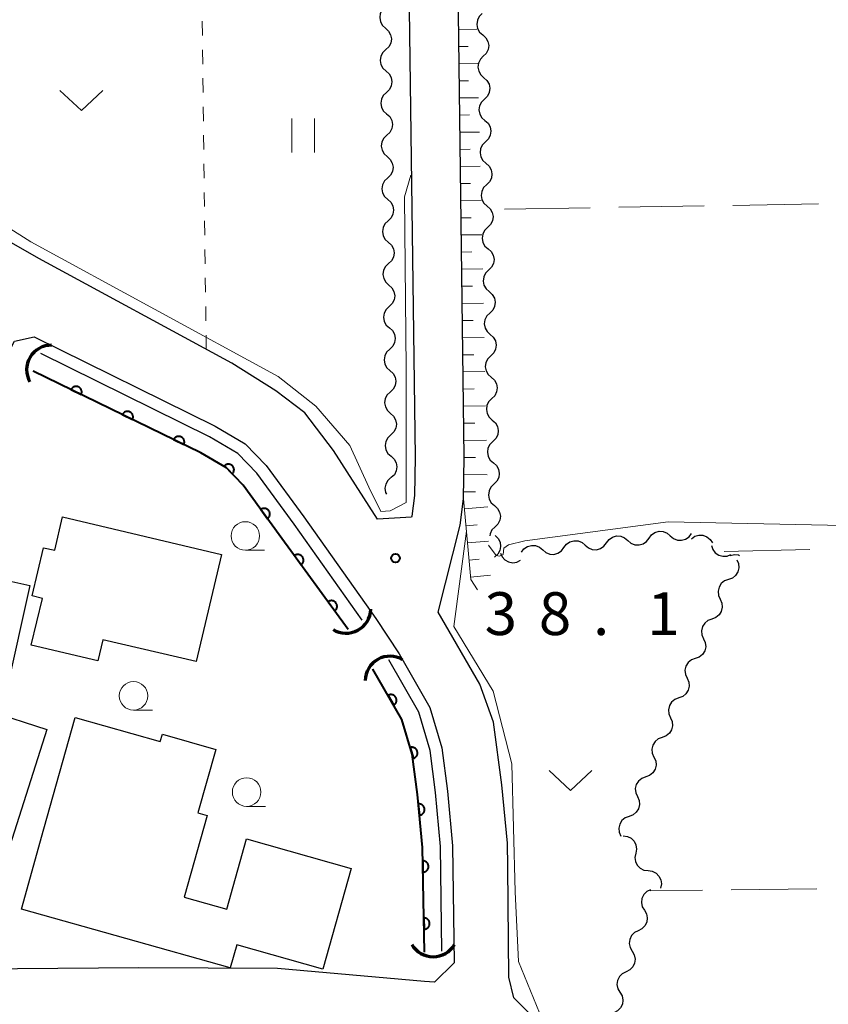
# Model space of a CAD drawing. Units: metres. Extents: x -70000 to -68000, y 29997 to 31500.
# Drawn here: x -69736 to -69666, y 30619 to 30705 of the extents above; entities that cross this region are included whole.
import ezdxf

# ---------------------------------------------------------------- set-up
doc = ezdxf.new("R2010")
doc.units = ezdxf.units.M
for name, color, linetype, lineweight in [('210100_道路縁(街区線)', 7, 'Continuous', 30), ('300100_普通建物', 7, 'Continuous', 30), ('421900_坑口', 7, 'Continuous', 30), ('510100_河川', 7, 'Continuous', 30), ('510200_細流', 7, 'Continuous', 30), ('610111_人工斜面(上)', 7, 'Continuous', 30), ('610199_人工斜面(ヒゲ)', 7, 'Continuous', 30), ('611100_コンクリート被覆(直落)', 7, 'Continuous', 30), ('630100_植生界', 7, 'Continuous', 30), ('630200_耕地界', 7, 'Continuous', 30), ('631100_田', 7, 'Continuous', 13), ('631300_畑', 7, 'Continuous', 13), ('633100_広葉樹林', 7, 'Continuous', 13), ('710200_等高線(主曲線)', 7, 'Continuous', 13), ('731200_図化機測定による標高点', 7, 'Continuous', 40)]:
    doc.layers.add(name, color=color, linetype=linetype, lineweight=lineweight)
doc.styles.add('Style-WORKING', font='MS Gothic.ttf')

msp = doc.modelspace()

# ---------------------------------------------------------------- linework, layer by layer
at = {"layer": '210100_道路縁(街区線)', "linetype": 'Continuous', "lineweight": 30, "flags": 128}
for points in [[(-69697.57, 30662.88), (-69697.52, 30666.55), (-69698.14, 30714.62), (-69698.92, 30738.21), (-69698.9, 30752.01)], [(-69702.56, 30717.9), (-69702.45, 30714.52), (-69701.82, 30666.55), (-69701.87, 30663.18), (-69702.1, 30661.38), (-69702.12, 30661.29), (-69705.1, 30661.1)], [(-69705.1, 30661.1), (-69708.96, 30667.13), (-69711.49, 30670.43), (-69714.01, 30672.34), (-69717.88, 30674.77), (-69734.78, 30683.96), (-69741.3, 30687.66), (-69747.24, 30692.05), (-69752.29, 30695.27), (-69757.14, 30697.74), (-69761.68, 30699.61), (-69766.05, 30701.23), (-69770.98, 30702.81), (-69773.73, 30703.56), (-69781.74, 30704.95), (-69786.37, 30707.95)], [(-69746.66, 30648.1), (-69745.41, 30655.46), (-69743.9, 30661.33), (-69742.03, 30666.33), (-69737.61, 30675.32), (-69736.93, 30676.71), (-69735.19, 30677.08), (-69719.33, 30669.25), (-69716.7, 30667.7), (-69714.86, 30665.81), (-69711.57, 30661.3), (-69705.26, 30652.41)], [(-69699.79, 30652.97), (-69697.86, 30660.57), (-69697.57, 30662.88)], [(-69705.26, 30652.41), (-69703.22, 30649.3)], [(-69630.7, 30569.05), (-69635.22, 30572.05), (-69655.11, 30585.62), (-69676.1, 30598.83), (-69686.63, 30607.17), (-69687.32, 30608.11), (-69687.7, 30609.35), (-69688.24, 30612.1), (-69689.34, 30614.61), (-69690.57, 30616.53), (-69693.16, 30619.16), (-69693.6, 30620.97), (-69693.7, 30630.64), (-69693.73, 30632.73), (-69694.21, 30637.82), (-69694.93, 30643.33), (-69696.15, 30646.66), (-69699.79, 30652.97)], [(-69703.22, 30649.3), (-69700.52, 30644.62), (-69699.47, 30641.07), (-69698.98, 30637.28), (-69698.53, 30632.48), (-69698.38, 30622.23), (-69700.1, 30620.54), (-69701, 30620.61), (-69713.87, 30621.73), (-69726.03, 30621.79), (-69736.66, 30621.71), (-69749.02, 30621.62), (-69750.2, 30623.05)]]:
    msp.add_lwpolyline(points, dxfattribs=at)
at = {"layer": '300100_普通建物', "linetype": 'Continuous', "lineweight": 30, "flags": 128}
for points in [[(-69732.7, 30661.3), (-69718.78, 30658.01), (-69721, 30648.63), (-69729.17, 30650.55), (-69729.61, 30648.7), (-69735.45, 30650.08), (-69734.48, 30654.17), (-69735.37, 30654.38), (-69734.37, 30658.61), (-69733.39, 30658.38)], [(-69734.1, 30642.69), (-69738.39, 30629.29), (-69748.35, 30632.47), (-69745.08, 30642.69), (-69740.19, 30641.13), (-69739.18, 30644.31)], [(-69734.34, 30633.97), (-69731.59, 30643.73), (-69724.14, 30641.63), (-69723.96, 30642.26), (-69719.29, 30640.94), (-69720.86, 30635.38), (-69720.03, 30635.15), (-69722.04, 30628), (-69718.31, 30626.95), (-69716.58, 30633.1), (-69707.42, 30630.51), (-69709.9, 30621.68), (-69717.45, 30623.81), (-69718.02, 30621.79), (-69736.31, 30626.95)]]:
    msp.add_lwpolyline(points, close=True, dxfattribs=at)
at = {"layer": '300100_普通建物', "linetype": 'Continuous', "lineweight": 30}
msp.add_3dface([(-69746.04, 30648.08), (-69744.03, 30657.18), (-69735.59, 30655.31), (-69737.6, 30646.21)], dxfattribs=at)
at = {"layer": '421900_坑口', "linetype": 'Continuous', "lineweight": 70}
for centre, start, end in [((-69733.689, 30674.188), 89.33035, 209.3318), ((-69707.86, 30653.285), 238.1021, 358.10355), ((-69704.026, 30646.933), 58.89797, 178.89943), ((-69700.23, 30624.933), 209.99927, 330.00073)]:
    msp.add_arc(centre, 2.165, start, end, dxfattribs=at)
at = {"layer": '510100_河川', "linetype": 'Continuous', "lineweight": 30, "flags": 128}
for points in [[(-69706.45, 30652.26), (-69712.42, 30660.68), (-69715.67, 30665.13), (-69717.36, 30666.87), (-69719.83, 30668.33), (-69734.62, 30675.61)], [(-69707.68, 30651.45), (-69713.72, 30659.75), (-69716.89, 30664.1), (-69718.35, 30665.6), (-69720.59, 30666.92), (-69735.29, 30674.07)], [(-69699.47, 30623.25), (-69699.58, 30632.42), (-69700.02, 30637.16), (-69700.5, 30640.85), (-69701.49, 30644.2), (-69704.13, 30648.78)], [(-69700.99, 30623.18), (-69701.17, 30632.33), (-69701.61, 30636.98), (-69702.07, 30640.52), (-69702.97, 30643.57), (-69705.51, 30647.98)]]:
    msp.add_lwpolyline(points, dxfattribs=at)
at = {"layer": '510200_細流', "linetype": 'Continuous', "lineweight": 30, "flags": 128}
for points in [[(-69704.43, 30705.996), (-69704.695, 30705.741), (-69704.863, 30705.415), (-69704.918, 30705.052), (-69704.853, 30704.69), (-69704.677, 30704.368), (-69704.406, 30704.121)], [(-69695.929, 30705.41), (-69696.19, 30705.152), (-69696.354, 30704.824), (-69696.405, 30704.461), (-69696.336, 30704.099), (-69696.156, 30703.78), (-69695.882, 30703.535)], [(-69704.406, 30704.121), (-69704.135, 30703.873), (-69703.959, 30703.552), (-69703.894, 30703.189), (-69703.949, 30702.827), (-69704.117, 30702.5), (-69704.382, 30702.246)], [(-69695.882, 30703.535), (-69695.608, 30703.291), (-69695.428, 30702.972), (-69695.359, 30702.61), (-69695.41, 30702.247), (-69695.574, 30701.919), (-69695.835, 30701.661)], [(-69704.382, 30702.246), (-69704.646, 30701.992), (-69704.814, 30701.665), (-69704.87, 30701.303), (-69704.805, 30700.94), (-69704.629, 30700.619), (-69704.357, 30700.371)], [(-69695.835, 30701.661), (-69696.097, 30701.403), (-69696.261, 30701.075), (-69696.312, 30700.712), (-69696.243, 30700.35), (-69696.063, 30700.031), (-69695.788, 30699.787)], [(-69704.357, 30700.371), (-69704.086, 30700.124), (-69703.91, 30699.802), (-69703.845, 30699.44), (-69703.901, 30699.077), (-69704.069, 30698.751), (-69704.333, 30698.496)], [(-69695.788, 30699.787), (-69695.514, 30699.542), (-69695.334, 30699.223), (-69695.265, 30698.861), (-69695.316, 30698.498), (-69695.48, 30698.17), (-69695.742, 30697.912)], [(-69704.333, 30698.496), (-69704.598, 30698.242), (-69704.766, 30697.916), (-69704.821, 30697.553), (-69704.756, 30697.191), (-69704.58, 30696.869), (-69704.309, 30696.621)], [(-69695.742, 30697.912), (-69696.003, 30697.655), (-69696.167, 30697.326), (-69696.218, 30696.963), (-69696.149, 30696.602), (-69695.969, 30696.282), (-69695.695, 30696.038)], [(-69704.309, 30696.621), (-69704.038, 30696.374), (-69703.862, 30696.052), (-69703.797, 30695.69), (-69703.852, 30695.327), (-69704.02, 30695.001), (-69704.285, 30694.747)], [(-69695.695, 30696.038), (-69695.421, 30695.793), (-69695.241, 30695.474), (-69695.171, 30695.112), (-69695.222, 30694.749), (-69695.386, 30694.421), (-69695.648, 30694.163)], [(-69704.285, 30694.747), (-69704.549, 30694.492), (-69704.717, 30694.166), (-69704.773, 30693.803), (-69704.708, 30693.441), (-69704.532, 30693.119), (-69704.26, 30692.872)], [(-69695.648, 30694.163), (-69695.91, 30693.906), (-69696.073, 30693.577), (-69696.124, 30693.214), (-69696.055, 30692.853), (-69695.875, 30692.533), (-69695.601, 30692.289)], [(-69704.26, 30692.872), (-69703.989, 30692.624), (-69703.813, 30692.303), (-69703.748, 30691.94), (-69703.804, 30691.578), (-69703.972, 30691.251), (-69704.236, 30690.997)], [(-69695.601, 30692.289), (-69695.327, 30692.045), (-69695.147, 30691.725), (-69695.078, 30691.364), (-69695.129, 30691), (-69695.293, 30690.672), (-69695.554, 30690.414)], [(-69704.236, 30690.997), (-69704.501, 30690.743), (-69704.669, 30690.416), (-69704.724, 30690.054), (-69704.659, 30689.691), (-69704.483, 30689.37), (-69704.212, 30689.122)], [(-69695.554, 30690.414), (-69695.816, 30690.157), (-69695.98, 30689.829), (-69696.031, 30689.465), (-69695.962, 30689.104), (-69695.782, 30688.784), (-69695.507, 30688.54)], [(-69704.212, 30689.122), (-69703.941, 30688.875), (-69703.765, 30688.553), (-69703.7, 30688.191), (-69703.755, 30687.828), (-69703.923, 30687.502), (-69704.188, 30687.247)], [(-69695.507, 30688.54), (-69695.233, 30688.296), (-69695.053, 30687.976), (-69694.984, 30687.615), (-69695.035, 30687.251), (-69695.199, 30686.923), (-69695.461, 30686.666)], [(-69704.188, 30687.247), (-69704.452, 30686.993), (-69704.62, 30686.667), (-69704.676, 30686.304), (-69704.611, 30685.942), (-69704.435, 30685.62), (-69704.163, 30685.372)], [(-69695.461, 30686.666), (-69695.723, 30686.408), (-69695.887, 30686.08), (-69695.938, 30685.717), (-69695.869, 30685.355), (-69695.69, 30685.036), (-69695.415, 30684.791)], [(-69704.163, 30685.372), (-69703.892, 30685.125), (-69703.716, 30684.803), (-69703.651, 30684.441), (-69703.707, 30684.078), (-69703.874, 30683.752), (-69704.139, 30683.498)], [(-69695.415, 30684.791), (-69695.141, 30684.547), (-69694.962, 30684.227), (-69694.893, 30683.866), (-69694.944, 30683.502), (-69695.108, 30683.174), (-69695.37, 30682.917)], [(-69704.139, 30683.498), (-69704.404, 30683.243), (-69704.572, 30682.917), (-69704.627, 30682.554), (-69704.562, 30682.192), (-69704.386, 30681.87), (-69704.115, 30681.623)], [(-69695.37, 30682.917), (-69695.631, 30682.659), (-69695.795, 30682.331), (-69695.846, 30681.968), (-69695.778, 30681.606), (-69695.598, 30681.287), (-69695.324, 30681.042)], [(-69704.115, 30681.623), (-69703.844, 30681.375), (-69703.668, 30681.053), (-69703.603, 30680.691), (-69703.658, 30680.329), (-69703.826, 30680.002), (-69704.091, 30679.748)], [(-69695.324, 30681.042), (-69695.05, 30680.798), (-69694.87, 30680.478), (-69694.801, 30680.117), (-69694.852, 30679.753), (-69695.016, 30679.425), (-69695.278, 30679.168)], [(-69704.091, 30679.748), (-69704.355, 30679.493), (-69704.523, 30679.167), (-69704.579, 30678.805), (-69704.514, 30678.442), (-69704.338, 30678.121), (-69704.066, 30677.873)], [(-69695.278, 30679.168), (-69695.539, 30678.91), (-69695.704, 30678.582), (-69695.755, 30678.219), (-69695.686, 30677.857), (-69695.506, 30677.538), (-69695.232, 30677.293)], [(-69704.066, 30677.873), (-69703.795, 30677.626), (-69703.619, 30677.304), (-69703.554, 30676.942), (-69703.61, 30676.579), (-69703.777, 30676.253), (-69704.042, 30675.998)], [(-69695.232, 30677.293), (-69694.958, 30677.049), (-69694.778, 30676.729), (-69694.709, 30676.368), (-69694.76, 30676.005), (-69694.924, 30675.676), (-69695.186, 30675.419)], [(-69704.042, 30675.998), (-69704.307, 30675.744), (-69704.475, 30675.418), (-69704.53, 30675.055), (-69704.465, 30674.693), (-69704.289, 30674.371), (-69704.018, 30674.123)], [(-69695.186, 30675.419), (-69695.448, 30675.161), (-69695.612, 30674.833), (-69695.663, 30674.47), (-69695.594, 30674.109), (-69695.414, 30673.789), (-69695.14, 30673.545)], [(-69704.018, 30674.123), (-69703.747, 30673.876), (-69703.571, 30673.554), (-69703.506, 30673.192), (-69703.561, 30672.829), (-69703.729, 30672.503), (-69703.994, 30672.249)], [(-69695.14, 30673.545), (-69694.866, 30673.3), (-69694.686, 30672.98), (-69694.617, 30672.619), (-69694.668, 30672.256), (-69694.832, 30671.928), (-69695.094, 30671.67)], [(-69703.994, 30672.249), (-69704.258, 30671.994), (-69704.426, 30671.668), (-69704.482, 30671.305), (-69704.417, 30670.943), (-69704.241, 30670.621), (-69703.969, 30670.374)], [(-69695.094, 30671.67), (-69695.356, 30671.413), (-69695.52, 30671.085), (-69695.571, 30670.721), (-69695.502, 30670.36), (-69695.322, 30670.04), (-69695.048, 30669.796)], [(-69703.969, 30670.374), (-69703.698, 30670.126), (-69703.522, 30669.804), (-69703.457, 30669.442), (-69703.513, 30669.079), (-69703.68, 30668.753), (-69703.945, 30668.499)], [(-69695.048, 30669.796), (-69694.774, 30669.551), (-69694.594, 30669.232), (-69694.525, 30668.87), (-69694.576, 30668.507), (-69694.74, 30668.179), (-69695.002, 30667.921)], [(-69703.945, 30668.499), (-69704.21, 30668.244), (-69704.378, 30667.918), (-69704.433, 30667.555), (-69704.368, 30667.193), (-69704.192, 30666.872), (-69703.921, 30666.624)], [(-69695.002, 30667.921), (-69695.264, 30667.664), (-69695.428, 30667.336), (-69695.479, 30666.972), (-69695.41, 30666.611), (-69695.23, 30666.291), (-69694.956, 30666.047)], [(-69703.921, 30666.624), (-69703.65, 30666.376), (-69703.474, 30666.055), (-69703.409, 30665.693), (-69703.464, 30665.33), (-69703.632, 30665.004), (-69703.897, 30664.749)], [(-69694.956, 30666.047), (-69694.682, 30665.802), (-69694.502, 30665.483), (-69694.433, 30665.121), (-69694.485, 30664.758), (-69694.649, 30664.43), (-69694.91, 30664.172)], [(-69703.942, 30664.749), (-69704.213, 30664.501), (-69704.389, 30664.18), (-69704.454, 30663.818), (-69704.398, 30663.455), (-69704.321, 30663.304)], [(-69694.91, 30664.172), (-69695.172, 30663.915), (-69695.336, 30663.587), (-69695.387, 30663.223), (-69695.318, 30662.862), (-69695.138, 30662.542), (-69694.864, 30662.298)], [(-69694.864, 30662.298), (-69694.59, 30662.054), (-69694.41, 30661.734), (-69694.342, 30661.372), (-69694.393, 30661.009), (-69694.557, 30660.681), (-69694.818, 30660.423)], [(-69694.818, 30660.423), (-69695.08, 30660.166), (-69695.244, 30659.838), (-69695.269, 30659.658)], [(-69694.8, 30659.67), (-69694.538, 30659.413), (-69694.373, 30659.085), (-69694.321, 30658.721), (-69694.389, 30658.361), (-69694.568, 30658.04), (-69694.841, 30657.795)], [(-69685.041, 30659.036), (-69684.821, 30659.33), (-69684.518, 30659.537), (-69684.164, 30659.636), (-69683.797, 30659.616), (-69683.456, 30659.481), (-69683.177, 30659.242)], [(-69683.177, 30659.242), (-69682.899, 30659.003), (-69682.558, 30658.868), (-69682.191, 30658.848), (-69681.837, 30658.947), (-69681.534, 30659.154), (-69681.314, 30659.448)], [(-69681.314, 30659.448), (-69681.094, 30659.742), (-69680.791, 30659.948), (-69680.436, 30660.048), (-69680.07, 30660.028), (-69679.729, 30659.892), (-69679.45, 30659.654)], [(-69679.45, 30659.654), (-69679.171, 30659.415), (-69678.83, 30659.279), (-69678.464, 30659.259), (-69678.11, 30659.359), (-69677.807, 30659.565), (-69677.586, 30659.859)], [(-69677.606, 30659.392), (-69677.308, 30659.607), (-69676.957, 30659.713), (-69676.589, 30659.702), (-69676.246, 30659.573), (-69675.961, 30659.342), (-69675.766, 30659.03)], [(-69692.496, 30658.213), (-69692.276, 30658.507), (-69691.973, 30658.713), (-69691.618, 30658.813), (-69691.252, 30658.793), (-69690.911, 30658.657), (-69690.632, 30658.419)], [(-69690.632, 30658.419), (-69690.353, 30658.18), (-69690.012, 30658.044), (-69689.646, 30658.024), (-69689.292, 30658.124), (-69688.989, 30658.33), (-69688.768, 30658.624)], [(-69688.768, 30658.624), (-69688.548, 30658.918), (-69688.245, 30659.125), (-69687.891, 30659.224), (-69687.525, 30659.204), (-69687.184, 30659.069), (-69686.905, 30658.83)], [(-69686.905, 30658.83), (-69686.626, 30658.591), (-69686.285, 30658.456), (-69685.919, 30658.436), (-69685.564, 30658.536), (-69685.261, 30658.742), (-69685.041, 30659.036)], [(-69675.839, 30658.806), (-69675.725, 30658.457), (-69675.504, 30658.164), (-69675.201, 30657.957), (-69674.846, 30657.859), (-69674.48, 30657.878), (-69674.139, 30658.015)], [(-69694.344, 30658.14), (-69694.196, 30657.804), (-69693.947, 30657.534), (-69693.626, 30657.358), (-69693.263, 30657.294), (-69692.9, 30657.349), (-69692.575, 30657.519)], [(-69673.63, 30657.55), (-69673.48, 30657.215), (-69673.447, 30656.85), (-69673.532, 30656.492), (-69673.727, 30656.181), (-69674.011, 30655.949), (-69674.355, 30655.821)], [(-69674.189, 30657.926), (-69673.832, 30658.009), (-69673.467, 30657.971), (-69673.375, 30657.929)], [(-69674.355, 30655.821), (-69674.699, 30655.693), (-69674.983, 30655.461), (-69675.179, 30655.15), (-69675.264, 30654.792), (-69675.23, 30654.427), (-69675.08, 30654.092)], [(-69675.08, 30654.092), (-69674.93, 30653.757), (-69674.897, 30653.391), (-69674.982, 30653.033), (-69675.177, 30652.723), (-69675.461, 30652.491), (-69675.806, 30652.363)], [(-69675.806, 30652.363), (-69676.15, 30652.235), (-69676.434, 30652.003), (-69676.629, 30651.692), (-69676.714, 30651.334), (-69676.681, 30650.969), (-69676.531, 30650.634)], [(-69676.531, 30650.634), (-69676.381, 30650.299), (-69676.347, 30649.933), (-69676.432, 30649.575), (-69676.628, 30649.265), (-69676.912, 30649.032), (-69677.256, 30648.905)], [(-69677.256, 30648.905), (-69677.6, 30648.777), (-69677.884, 30648.545), (-69678.079, 30648.234), (-69678.165, 30647.876), (-69678.131, 30647.511), (-69677.981, 30647.176)], [(-69677.981, 30647.176), (-69677.831, 30646.84), (-69677.798, 30646.475), (-69677.883, 30646.117), (-69678.078, 30645.807), (-69678.362, 30645.574), (-69678.706, 30645.446)], [(-69678.706, 30645.446), (-69679.051, 30645.319), (-69679.334, 30645.086), (-69679.53, 30644.776), (-69679.615, 30644.418), (-69679.582, 30644.052), (-69679.432, 30643.717)], [(-69679.432, 30643.717), (-69679.281, 30643.382), (-69679.248, 30643.017), (-69679.333, 30642.659), (-69679.529, 30642.348), (-69679.813, 30642.116), (-69680.157, 30641.988)], [(-69680.157, 30641.988), (-69680.501, 30641.86), (-69680.785, 30641.628), (-69680.98, 30641.318), (-69681.065, 30640.96), (-69681.032, 30640.594), (-69680.882, 30640.259)], [(-69680.882, 30640.259), (-69680.732, 30639.924), (-69680.699, 30639.559), (-69680.784, 30639.201), (-69680.979, 30638.89), (-69681.263, 30638.658), (-69681.607, 30638.53)], [(-69681.607, 30638.53), (-69681.951, 30638.402), (-69682.235, 30638.17), (-69682.431, 30637.859), (-69682.516, 30637.501), (-69682.482, 30637.136), (-69682.332, 30636.801)], [(-69682.332, 30636.801), (-69682.182, 30636.466), (-69682.149, 30636.101), (-69682.234, 30635.743), (-69682.429, 30635.432), (-69682.713, 30635.2), (-69683.057, 30635.072)], [(-69683.057, 30635.072), (-69683.402, 30634.944), (-69683.686, 30634.712), (-69683.881, 30634.401), (-69683.966, 30634.043), (-69683.933, 30633.678), (-69683.783, 30633.343)], [(-69683.576, 30633.366), (-69683.212, 30633.318), (-69682.883, 30633.155), (-69682.623, 30632.895), (-69682.461, 30632.565), (-69682.412, 30632.202), (-69682.484, 30631.842)], [(-69682.484, 30631.842), (-69682.556, 30631.482), (-69682.507, 30631.118), (-69682.345, 30630.789), (-69682.085, 30630.529), (-69681.756, 30630.365), (-69681.392, 30630.317)], [(-69681.392, 30630.317), (-69681.028, 30630.269), (-69680.7, 30630.106), (-69680.44, 30629.846), (-69680.278, 30629.517), (-69680.229, 30629.153), (-69680.301, 30628.793)], [(-69681.19, 30628.642), (-69681.518, 30628.477), (-69681.774, 30628.214), (-69681.934, 30627.884), (-69681.978, 30627.519), (-69681.905, 30627.159), (-69681.718, 30626.843)], [(-69681.725, 30626.845), (-69681.539, 30626.528), (-69681.467, 30626.168), (-69681.513, 30625.803), (-69681.674, 30625.473), (-69681.931, 30625.212), (-69682.26, 30625.048)], [(-69682.26, 30625.048), (-69682.588, 30624.884), (-69682.845, 30624.622), (-69683.006, 30624.292), (-69683.052, 30623.927), (-69682.98, 30623.568), (-69682.795, 30623.251)], [(-69682.795, 30623.251), (-69682.609, 30622.934), (-69682.537, 30622.574), (-69682.583, 30622.209), (-69682.744, 30621.879), (-69683.001, 30621.618), (-69683.33, 30621.454)], [(-69683.33, 30621.454), (-69683.658, 30621.29), (-69683.915, 30621.028), (-69684.076, 30620.698), (-69684.122, 30620.333), (-69684.05, 30619.974), (-69683.865, 30619.657)], [(-69683.865, 30619.657), (-69683.679, 30619.34), (-69683.607, 30618.98), (-69683.653, 30618.615), (-69683.814, 30618.285), (-69684.071, 30618.024), (-69684.4, 30617.86)]]:
    msp.add_lwpolyline(points, dxfattribs=at)
at = {"layer": '610111_人工斜面(上)', "linetype": 'Continuous', "lineweight": 13, "flags": 128}
msp.add_lwpolyline([(-69696.34, 30654.91), (-69696.94, 30655.83), (-69697.57, 30662.88), (-69697.52, 30666.55), (-69698.14, 30714.62), (-69698.92, 30738.21), (-69698.9, 30752.01)], dxfattribs=at)
at = {"layer": '610199_人工斜面(ヒゲ)', "linetype": 'Continuous', "lineweight": 13, "flags": 128}
for points in [[(-69698.01, 30704.01), (-69696.4, 30704.03)], [(-69697.99, 30702.51), (-69697.17, 30702.52)], [(-69697.97, 30701.01), (-69696.32, 30701.03)], [(-69697.95, 30699.51), (-69697.12, 30699.52)], [(-69697.93, 30698.01), (-69696.25, 30698.03)], [(-69697.91, 30696.51), (-69697.06, 30696.52)], [(-69697.89, 30695.01), (-69696.17, 30695.03)], [(-69697.87, 30693.51), (-69697, 30693.52)], [(-69697.85, 30692.01), (-69696.1, 30692.03)], [(-69697.83, 30690.51), (-69696.95, 30690.52)], [(-69697.81, 30689.01), (-69696.02, 30689.03)], [(-69697.79, 30687.51), (-69696.89, 30687.52)], [(-69697.77, 30686.01), (-69695.96, 30686.03)], [(-69697.75, 30684.51), (-69696.84, 30684.52)], [(-69697.73, 30683.01), (-69695.89, 30683.03)], [(-69697.71, 30681.51), (-69696.79, 30681.52)], [(-69697.69, 30680.01), (-69695.83, 30680.03)], [(-69697.67, 30678.51), (-69696.73, 30678.52)], [(-69697.65, 30677.01), (-69695.76, 30677.03)], [(-69697.63, 30675.51), (-69696.68, 30675.52)], [(-69697.62, 30674.01), (-69695.7, 30674.04)], [(-69697.6, 30672.51), (-69696.63, 30672.52)], [(-69697.58, 30671.01), (-69695.63, 30671.04)], [(-69697.56, 30669.51), (-69696.58, 30669.52)], [(-69697.54, 30668.01), (-69695.57, 30668.04)], [(-69697.52, 30666.51), (-69696.53, 30666.5)], [(-69697.54, 30665.01), (-69695.5, 30664.98)], [(-69697.56, 30663.51), (-69696.52, 30663.5)], [(-69697.49, 30662.01), (-69695.44, 30662.2)], [(-69697.36, 30660.52), (-69696.38, 30660.61)], [(-69697.22, 30659.03), (-69695.38, 30659.19)], [(-69697.09, 30657.53), (-69696.2, 30657.61)], [(-69696.96, 30656.04), (-69695.21, 30656.19)]]:
    msp.add_lwpolyline(points, dxfattribs=at)
at = {"layer": '611100_コンクリート被覆(直落)', "linetype": 'Continuous', "lineweight": 40, "flags": 128}
for points in [[(-69707.68, 30651.45), (-69713.72, 30659.75), (-69716.89, 30664.1), (-69718.35, 30665.6), (-69720.59, 30666.92), (-69735.29, 30674.07)], [(-69700.99, 30623.18), (-69701.17, 30632.33), (-69701.61, 30636.98), (-69702.07, 30640.52), (-69702.97, 30643.57), (-69705.51, 30647.98)]]:
    msp.add_lwpolyline(points, dxfattribs=at)
for points in [[(-69731.974, 30672.457), (-69731.075, 30672.02), (-69731.057, 30672.06), (-69731.044, 30672.101), (-69731.034, 30672.143), (-69731.027, 30672.187), (-69731.025, 30672.23), (-69731.026, 30672.274), (-69731.03, 30672.317), (-69731.04, 30672.36), (-69731.051, 30672.402), (-69731.068, 30672.442), (-69731.087, 30672.482), (-69731.11, 30672.518), (-69731.136, 30672.553), (-69731.165, 30672.586), (-69731.197, 30672.616), (-69731.231, 30672.643), (-69731.267, 30672.667), (-69731.306, 30672.688), (-69731.346, 30672.705), (-69731.387, 30672.719), (-69731.429, 30672.729), (-69731.473, 30672.736), (-69731.516, 30672.738), (-69731.56, 30672.737), (-69731.603, 30672.733), (-69731.646, 30672.723), (-69731.688, 30672.712), (-69731.728, 30672.695), (-69731.768, 30672.676), (-69731.804, 30672.653), (-69731.839, 30672.626), (-69731.872, 30672.598), (-69731.902, 30672.566), (-69731.929, 30672.532), (-69731.953, 30672.496)], [(-69727.478, 30670.27), (-69726.578, 30669.833), (-69726.561, 30669.873), (-69726.548, 30669.914), (-69726.537, 30669.956), (-69726.531, 30670), (-69726.528, 30670.043), (-69726.529, 30670.087), (-69726.534, 30670.13), (-69726.543, 30670.173), (-69726.555, 30670.215), (-69726.572, 30670.255), (-69726.591, 30670.295), (-69726.614, 30670.331), (-69726.64, 30670.367), (-69726.669, 30670.399), (-69726.701, 30670.429), (-69726.735, 30670.456), (-69726.771, 30670.48), (-69726.809, 30670.501), (-69726.85, 30670.519), (-69726.891, 30670.532), (-69726.933, 30670.542), (-69726.976, 30670.549), (-69727.02, 30670.551), (-69727.063, 30670.55), (-69727.107, 30670.546), (-69727.149, 30670.536), (-69727.192, 30670.525), (-69727.232, 30670.508), (-69727.271, 30670.489), (-69727.308, 30670.466), (-69727.343, 30670.439), (-69727.376, 30670.411), (-69727.406, 30670.379), (-69727.432, 30670.345), (-69727.457, 30670.309)], [(-69722.981, 30668.083), (-69722.082, 30667.646), (-69722.065, 30667.686), (-69722.051, 30667.727), (-69722.041, 30667.769), (-69722.034, 30667.813), (-69722.032, 30667.856), (-69722.033, 30667.9), (-69722.037, 30667.943), (-69722.047, 30667.986), (-69722.059, 30668.028), (-69722.076, 30668.068), (-69722.094, 30668.108), (-69722.117, 30668.144), (-69722.144, 30668.18), (-69722.172, 30668.212), (-69722.204, 30668.242), (-69722.238, 30668.269), (-69722.274, 30668.293), (-69722.313, 30668.314), (-69722.353, 30668.332), (-69722.395, 30668.345), (-69722.436, 30668.355), (-69722.48, 30668.362), (-69722.523, 30668.364), (-69722.567, 30668.363), (-69722.61, 30668.359), (-69722.653, 30668.349), (-69722.695, 30668.338), (-69722.736, 30668.321), (-69722.775, 30668.302), (-69722.812, 30668.279), (-69722.847, 30668.252), (-69722.88, 30668.224), (-69722.91, 30668.192), (-69722.936, 30668.158), (-69722.96, 30668.122)], [(-69718.531, 30665.786), (-69717.833, 30665.069), (-69717.803, 30665.101), (-69717.777, 30665.136), (-69717.753, 30665.171), (-69717.732, 30665.21), (-69717.715, 30665.25), (-69717.701, 30665.292), (-69717.69, 30665.334), (-69717.685, 30665.377), (-69717.681, 30665.421), (-69717.684, 30665.465), (-69717.688, 30665.508), (-69717.697, 30665.55), (-69717.71, 30665.592), (-69717.726, 30665.633), (-69717.746, 30665.672), (-69717.769, 30665.708), (-69717.794, 30665.743), (-69717.824, 30665.776), (-69717.856, 30665.806), (-69717.89, 30665.833), (-69717.926, 30665.857), (-69717.965, 30665.878), (-69718.005, 30665.895), (-69718.046, 30665.909), (-69718.088, 30665.919), (-69718.131, 30665.925), (-69718.175, 30665.928), (-69718.219, 30665.926), (-69718.262, 30665.921), (-69718.305, 30665.912), (-69718.347, 30665.899), (-69718.387, 30665.884), (-69718.426, 30665.864), (-69718.463, 30665.841), (-69718.498, 30665.815)], [(-69715.331, 30661.96), (-69714.742, 30661.152), (-69714.707, 30661.18), (-69714.676, 30661.21), (-69714.648, 30661.242), (-69714.621, 30661.277), (-69714.599, 30661.314), (-69714.579, 30661.354), (-69714.563, 30661.394), (-69714.551, 30661.436), (-69714.542, 30661.479), (-69714.538, 30661.522), (-69714.536, 30661.566), (-69714.539, 30661.609), (-69714.546, 30661.652), (-69714.556, 30661.695), (-69714.57, 30661.736), (-69714.587, 30661.776), (-69714.608, 30661.814), (-69714.632, 30661.851), (-69714.66, 30661.885), (-69714.69, 30661.916), (-69714.722, 30661.945), (-69714.757, 30661.971), (-69714.794, 30661.994), (-69714.834, 30662.013), (-69714.874, 30662.03), (-69714.916, 30662.041), (-69714.959, 30662.051), (-69715.002, 30662.055), (-69715.046, 30662.057), (-69715.089, 30662.053), (-69715.133, 30662.047), (-69715.175, 30662.037), (-69715.216, 30662.023), (-69715.256, 30662.005), (-69715.294, 30661.985)], [(-69712.387, 30657.919), (-69711.799, 30657.11), (-69711.764, 30657.137), (-69711.733, 30657.168), (-69711.705, 30657.2), (-69711.678, 30657.235), (-69711.656, 30657.272), (-69711.636, 30657.311), (-69711.62, 30657.352), (-69711.608, 30657.393), (-69711.598, 30657.436), (-69711.594, 30657.48), (-69711.593, 30657.523), (-69711.596, 30657.567), (-69711.603, 30657.61), (-69711.612, 30657.653), (-69711.627, 30657.694), (-69711.644, 30657.733), (-69711.664, 30657.772), (-69711.689, 30657.808), (-69711.716, 30657.843), (-69711.746, 30657.874), (-69711.778, 30657.903), (-69711.814, 30657.929), (-69711.851, 30657.951), (-69711.89, 30657.971), (-69711.93, 30657.988), (-69711.972, 30657.999), (-69712.015, 30658.009), (-69712.059, 30658.013), (-69712.102, 30658.015), (-69712.146, 30658.011), (-69712.189, 30658.005), (-69712.231, 30657.995), (-69712.273, 30657.981), (-69712.312, 30657.963), (-69712.35, 30657.943)], [(-69709.445, 30653.876), (-69708.857, 30653.067), (-69708.822, 30653.095), (-69708.791, 30653.125), (-69708.763, 30653.157), (-69708.736, 30653.192), (-69708.714, 30653.229), (-69708.694, 30653.268), (-69708.678, 30653.309), (-69708.666, 30653.351), (-69708.656, 30653.393), (-69708.652, 30653.437), (-69708.651, 30653.481), (-69708.654, 30653.524), (-69708.661, 30653.567), (-69708.67, 30653.61), (-69708.685, 30653.651), (-69708.702, 30653.691), (-69708.722, 30653.729), (-69708.747, 30653.766), (-69708.774, 30653.8), (-69708.804, 30653.831), (-69708.836, 30653.86), (-69708.872, 30653.886), (-69708.909, 30653.909), (-69708.948, 30653.928), (-69708.988, 30653.945), (-69709.03, 30653.956), (-69709.073, 30653.966), (-69709.117, 30653.97), (-69709.16, 30653.972), (-69709.204, 30653.969), (-69709.247, 30653.962), (-69709.289, 30653.952), (-69709.331, 30653.938), (-69709.37, 30653.92), (-69709.408, 30653.9)], [(-69704.182, 30645.674), (-69703.683, 30644.807), (-69703.645, 30644.831), (-69703.611, 30644.858), (-69703.579, 30644.886), (-69703.549, 30644.918), (-69703.523, 30644.953), (-69703.499, 30644.99), (-69703.479, 30645.028), (-69703.463, 30645.069), (-69703.449, 30645.11), (-69703.44, 30645.153), (-69703.434, 30645.196), (-69703.432, 30645.24), (-69703.434, 30645.284), (-69703.439, 30645.327), (-69703.449, 30645.37), (-69703.462, 30645.411), (-69703.479, 30645.451), (-69703.499, 30645.49), (-69703.523, 30645.527), (-69703.549, 30645.561), (-69703.578, 30645.593), (-69703.61, 30645.623), (-69703.645, 30645.649), (-69703.682, 30645.673), (-69703.72, 30645.694), (-69703.76, 30645.71), (-69703.802, 30645.724), (-69703.845, 30645.733), (-69703.888, 30645.739), (-69703.932, 30645.74), (-69703.975, 30645.738), (-69704.019, 30645.733), (-69704.061, 30645.723), (-69704.102, 30645.71), (-69704.143, 30645.694)], [(-69702.242, 30641.103), (-69701.959, 30640.144), (-69701.917, 30640.158), (-69701.878, 30640.176), (-69701.84, 30640.197), (-69701.803, 30640.221), (-69701.77, 30640.249), (-69701.738, 30640.279), (-69701.709, 30640.311), (-69701.684, 30640.347), (-69701.661, 30640.384), (-69701.642, 30640.424), (-69701.626, 30640.464), (-69701.614, 30640.506), (-69701.606, 30640.549), (-69701.601, 30640.592), (-69701.601, 30640.636), (-69701.604, 30640.679), (-69701.61, 30640.722), (-69701.621, 30640.765), (-69701.635, 30640.806), (-69701.653, 30640.846), (-69701.674, 30640.884), (-69701.698, 30640.92), (-69701.726, 30640.954), (-69701.756, 30640.986), (-69701.788, 30641.015), (-69701.824, 30641.04), (-69701.861, 30641.063), (-69701.901, 30641.081), (-69701.941, 30641.098), (-69701.983, 30641.109), (-69702.026, 30641.117), (-69702.069, 30641.122), (-69702.113, 30641.123), (-69702.156, 30641.12), (-69702.199, 30641.113)], [(-69701.533, 30636.161), (-69701.438, 30635.166), (-69701.395, 30635.172), (-69701.352, 30635.182), (-69701.311, 30635.195), (-69701.271, 30635.212), (-69701.233, 30635.232), (-69701.196, 30635.256), (-69701.161, 30635.282), (-69701.13, 30635.312), (-69701.1, 30635.344), (-69701.074, 30635.38), (-69701.05, 30635.416), (-69701.031, 30635.455), (-69701.015, 30635.496), (-69701.001, 30635.537), (-69700.992, 30635.58), (-69700.987, 30635.623), (-69700.985, 30635.666), (-69700.988, 30635.71), (-69700.994, 30635.754), (-69701.004, 30635.796), (-69701.017, 30635.837), (-69701.034, 30635.878), (-69701.054, 30635.916), (-69701.078, 30635.953), (-69701.104, 30635.988), (-69701.134, 30636.019), (-69701.166, 30636.049), (-69701.202, 30636.075), (-69701.238, 30636.099), (-69701.277, 30636.118), (-69701.318, 30636.134), (-69701.359, 30636.147), (-69701.402, 30636.156), (-69701.445, 30636.161), (-69701.489, 30636.163)], [(-69701.147, 30631.178), (-69701.128, 30630.179), (-69701.084, 30630.182), (-69701.041, 30630.188), (-69700.999, 30630.198), (-69700.957, 30630.212), (-69700.918, 30630.23), (-69700.879, 30630.251), (-69700.843, 30630.274), (-69700.809, 30630.302), (-69700.777, 30630.332), (-69700.748, 30630.365), (-69700.722, 30630.4), (-69700.7, 30630.437), (-69700.68, 30630.476), (-69700.664, 30630.517), (-69700.652, 30630.559), (-69700.644, 30630.601), (-69700.639, 30630.644), (-69700.638, 30630.688), (-69700.64, 30630.732), (-69700.647, 30630.775), (-69700.657, 30630.817), (-69700.671, 30630.859), (-69700.689, 30630.898), (-69700.71, 30630.937), (-69700.733, 30630.974), (-69700.761, 30631.007), (-69700.791, 30631.039), (-69700.824, 30631.068), (-69700.859, 30631.094), (-69700.896, 30631.116), (-69700.935, 30631.136), (-69700.976, 30631.152), (-69701.018, 30631.164), (-69701.06, 30631.172), (-69701.103, 30631.177)], [(-69701.049, 30626.179), (-69701.029, 30625.18), (-69700.985, 30625.182), (-69700.943, 30625.189), (-69700.901, 30625.199), (-69700.859, 30625.213), (-69700.819, 30625.231), (-69700.781, 30625.252), (-69700.744, 30625.275), (-69700.711, 30625.303), (-69700.678, 30625.333), (-69700.65, 30625.366), (-69700.624, 30625.401), (-69700.601, 30625.438), (-69700.582, 30625.477), (-69700.566, 30625.518), (-69700.554, 30625.56), (-69700.546, 30625.602), (-69700.54, 30625.645), (-69700.539, 30625.689), (-69700.542, 30625.733), (-69700.549, 30625.776), (-69700.559, 30625.818), (-69700.573, 30625.86), (-69700.59, 30625.899), (-69700.611, 30625.938), (-69700.635, 30625.975), (-69700.663, 30626.008), (-69700.692, 30626.04), (-69700.726, 30626.069), (-69700.76, 30626.095), (-69700.798, 30626.117), (-69700.837, 30626.137), (-69700.877, 30626.153), (-69700.92, 30626.165), (-69700.962, 30626.173), (-69701.005, 30626.178)]]:
    msp.add_lwpolyline(points, close=True, dxfattribs=at)
at = {"layer": '630100_植生界', "linetype": 'Continuous', "lineweight": 13}
for p, q in [((-69720.457, 30703.488), (-69720.473, 30704.738)), ((-69720.427, 30700.988), (-69720.442, 30702.238)), ((-69720.396, 30698.488), (-69720.411, 30699.738)), ((-69720.365, 30695.988), (-69720.381, 30697.238)), ((-69720.335, 30693.489), (-69720.35, 30694.739)), ((-69720.304, 30690.989), (-69720.319, 30692.239)), ((-69720.273, 30688.489), (-69720.289, 30689.739)), ((-69720.243, 30685.989), (-69720.258, 30687.239)), ((-69720.212, 30683.489), (-69720.227, 30684.739)), ((-69720.181, 30680.99), (-69720.197, 30682.24)), ((-69720.151, 30678.49), (-69720.166, 30679.74)), ((-69720.12, 30675.99), (-69720.135, 30677.24))]:
    msp.add_line(p, q, dxfattribs=at)
at = {"layer": '630200_耕地界', "linetype": 'Continuous', "lineweight": 13}
for p, q in [((-69666.473, 30688.732), (-69673.972, 30688.605)), ((-69686.47, 30688.393), (-69693.969, 30688.266)), ((-69676.471, 30688.563), (-69683.97, 30688.436)), ((-69674.73, 30658.29), (-69667.232, 30658.457)), ((-69676.616, 30628.595), (-69681.22, 30628.54)), ((-69666.616, 30628.714), (-69674.116, 30628.625))]:
    msp.add_line(p, q, dxfattribs=at)
at = {"layer": '631100_田', "linetype": 'Continuous', "lineweight": 13}
for p, q in [((-69712.63, 30693.22), (-69712.63, 30696.22)), ((-69710.63, 30693.22), (-69710.63, 30696.22))]:
    msp.add_line(p, q, dxfattribs=at)
at = {"layer": '631300_畑', "linetype": 'Continuous', "lineweight": 13, "flags": 128}
for points in [[(-69732.935, 30698.665), (-69731.06, 30696.915), (-69729.185, 30698.665)], [(-69690.065, 30639.085), (-69688.19, 30637.335), (-69686.315, 30639.085)]]:
    msp.add_lwpolyline(points, dxfattribs=at)
at = {"layer": '633100_広葉樹林', "linetype": 'Continuous', "lineweight": 13}
for p, q in [((-69716.69, 30658.39), (-69715.023, 30658.39)), ((-69726.49, 30644.38), (-69724.823, 30644.38)), ((-69716.58, 30635.95), (-69714.913, 30635.95))]:
    msp.add_line(p, q, dxfattribs=at)
for centre in [(-69716.69, 30659.64), (-69726.49, 30645.63), (-69716.58, 30637.2)]:
    msp.add_circle(centre, 1.25, dxfattribs=at)
at = {"layer": '710200_等高線(主曲線)', "linetype": 'Continuous', "lineweight": 13, "flags": 128}
for points, elevation in [([(-69702.2, 30691.26), (-69702.73, 30689.35), (-69702.6, 30674.32), (-69702.61, 30662.57), (-69704.01, 30661.83), (-69704.82, 30661.78), (-69705.88, 30663.9), (-69707.54, 30667.56), (-69710.52, 30671.02), (-69713.81, 30673.62), (-69735.48, 30685.42), (-69747.85, 30693.22), (-69749.8, 30694.17), (-69752.29, 30695.27)], 38), ([(-69631.06, 30571.09), (-69631.95, 30571.92), (-69631.4, 30573.45), (-69627.53, 30578.95), (-69625.03, 30582.47), (-69621.78, 30588.68), (-69620.98, 30594.04), (-69618.54, 30618.89), (-69617.7, 30629.91), (-69617.67, 30641.28), (-69617.77, 30659.03), (-69618.33, 30660.14), (-69619.44, 30660.56), (-69655.89, 30660.38), (-69679.64, 30660.88), (-69692.19, 30659.22), (-69693.62, 30658.87), (-69694.05, 30658.57), (-69694.1, 30658.02), (-69694.42, 30657.88), (-69694.7, 30657.94), (-69695.37, 30658.82)], 36), ([(-69689.34, 30614.61), (-69690.9, 30617.85), (-69692.76, 30622.36), (-69693.03, 30628.47), (-69693.35, 30639.67), (-69694.96, 30646.04), (-69698.42, 30651.72), (-69697.32, 30660.06)], 38)]:
    msp.add_lwpolyline(points, dxfattribs=dict(at, elevation=elevation))
at = {"layer": '731200_図化機測定による標高点', "linetype": 'Continuous', "lineweight": 40}
msp.add_circle((-69703.54, 30657.69, 38.1), 0.375, dxfattribs=at)

# ---------------------------------------------------------------- texts
at = {"layer": '731200_図化機測定による標高点', "linetype": 'Continuous', "lineweight": 40, "style": 'Style-WORKING'}
for s, p in [('3', (-69695.72, 30650.96, -9.999)), ('8', (-69690.97, 30650.96, -9.999)), ('1', (-69681.47, 30650.96, -9.999)), ('.', (-69686.22, 30650.96, -9.999))]:
    msp.add_text(s, height=3.75, dxfattribs=at).set_placement(p)

doc.saveas('drawing.dxf')
